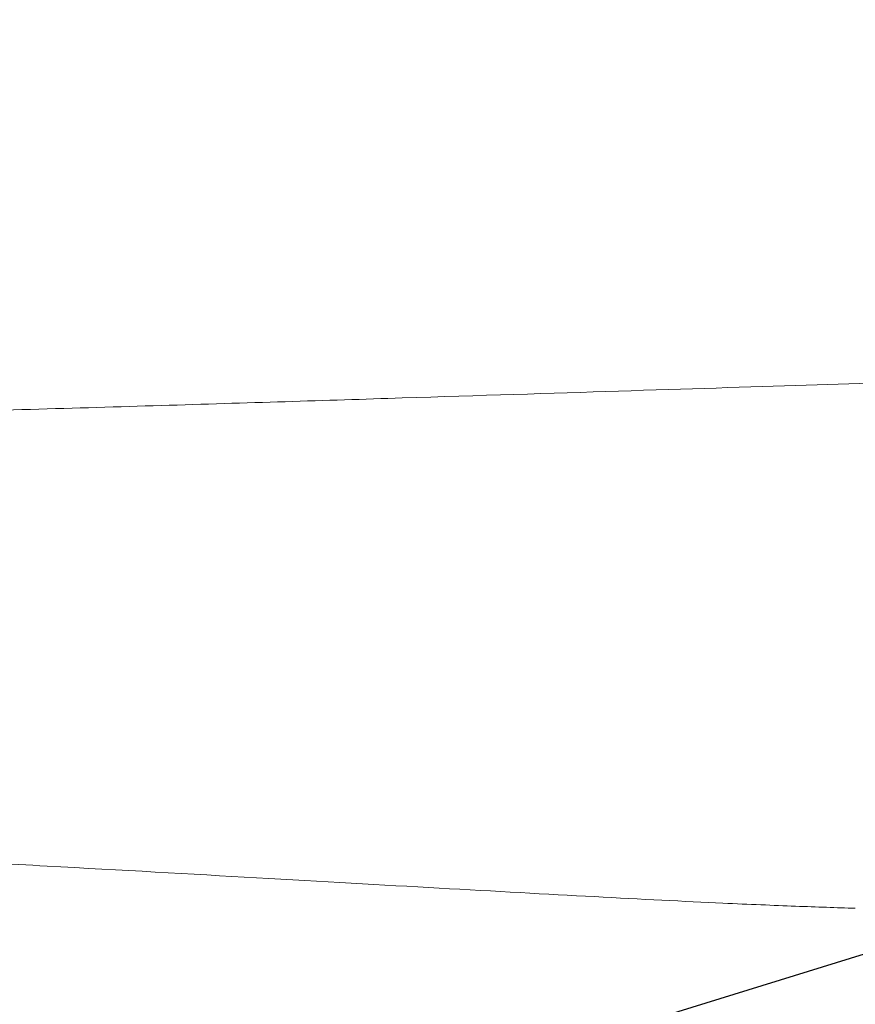
# Model space of a CAD drawing. Units: millimetres. Extents: x 75 to 4186, y 25 to 2945.
# Drawn here: x 2913 to 2940, y 2298 to 2330 of the extents above; entities that cross this region are included whole.
import ezdxf

# ---------------------------------------------------------------- set-up
doc = ezdxf.new("R2010")
doc.units = ezdxf.units.MM
doc.header["$LTSCALE"] = 5
doc.layers.get('0').update_dxf_attribs({"color": 1})
doc.layers.add('Article number', color=7, linetype='Continuous')
doc.layers.add('DIMENSION', color=3, linetype='Continuous')
doc.styles.add('SLDTEXTSTYLE1', font='TXT', dxfattribs={"width": 0.605})
doc.dimstyles.new('SLDDIMSTYLE2', dxfattribs={"dimtxt": 17.5, "dimasz": 17.5, "dimexe": 0, "dimexo": 0.0625, "dimgap": 4.375, "dimtad": 1, "dimdec": 0, "dimrnd": 1e-09, "dimzin": 12, "dimdsep": 46, "dimtxsty": 'SLDTEXTSTYLE1', "dimsah": 1, "dimcen": 0.09, "dimadec": 0, "dimazin": 3, "dimtfac": 1, "dimtdec": 0, "dimtofl": 0, "dimtmove": 0, "dimatfit": 3, "dimfxl": 0, "dimfrac": 2, "dimtolj": 1, "dimtzin": 12, "dimarcsym": 0})

# ---------------------------------------------------------------- blocks, each defined once
blk = doc.blocks.new('_D_11')
at = {"layer": 'DIMENSION'}
for p, q in [((2964.644366448802, 2487.390126773922), (3019.194743994853, 2487.390126773922)), ((3014.194743994854, 1165.890126773924), (3014.194743994853, 2487.390126773922)), ((2599.638332639288, 1165.890126773923), (3019.194743994854, 1165.890126773924))]:
    blk.add_line(p, q, dxfattribs=at)
for points in [[(3014.194743994853, 2487.390126773922), (3011.502436302545, 2469.890126773922), (3016.887051687161, 2469.890126773922)], [(3014.194743994854, 1165.890126773924), (3016.887051687162, 1183.390126773924), (3011.502436302547, 1183.390126773924)]]:
    blk.add_solid(points, dxfattribs=at)
at = {"layer": 'DIMENSION', "insert": (2991.636057384691, 1799.904016325086), "char_height": 17.5, "attachment_point": 1, "rotation": 90.00000000000007, "style": 'SLDTEXTSTYLE1'}
blk.add_mtext('1322', dxfattribs=at)
blk = doc.blocks.new('1037740-M_001_Sideview')
at = {"linetype": 'Continuous', "lineweight": 0}
h = blk.add_hatch(dxfattribs=at)
h.set_pattern_fill('ANSI37', scale=5, style=0)
h.set_pattern_definition([(45, (0, 0), (-11.22532015133644, 11.22532015133644), []), (135, (0, 0), (-11.22532015133644, -11.22532015133644), [])])
edge = h.paths.add_edge_path(flags=0)
edge.add_spline(control_points=[(2643.78557363836, 1205.124781344733), (2641.263189300914, 1197.828465384825), (2638.740804964128, 1190.53214942469), (2636.218420628034, 1183.235833464314)], knot_values=[0.4797025955980154, 0.4797025955980154, 0.4797025955980154, 0.4797025955980154, 0.5028626440434173, 0.5028626440434173, 0.5028626440434173, 0.5028626440434173], weights=[1, 1, 1, 1], degree=3, periodic=0)
edge.add_spline(control_points=[(2636.218420602404, 1183.235833396368), (2635.821739775631, 1182.088383894932), (2635.280829913782, 1180.98143684059), (2634.619335094673, 1179.963389375603), (2633.70465598061, 1178.555688625048), (2632.534378650401, 1177.286461884546), (2631.205355877256, 1176.26081196704), (2629.876420626124, 1175.235229593106), (2628.352114242152, 1174.424915583597), (2626.758631764678, 1173.896993523619), (2625.165145707424, 1173.369070277657), (2623.458535842079, 1173.108983735714), (2621.780131179205, 1173.138284860784)], knot_values=[0, 0, 0, 0, 0.003642247153897882, 0.003642247153897882, 0.003642247153897882, 0.008713258754072736, 0.008713258754072736, 0.008713258754072736, 0.01378394106257282, 0.01378394106257282, 0.01378394106257282, 0.01885464394533528, 0.01885464394533528, 0.01885464394533528, 0.01885464394533528], weights=[1, 1, 1, 1, 1, 1, 1, 1, 1, 1, 1, 1, 1], degree=3, periodic=0)
edge.add_line((2621.780131179205, 1173.138284860784), (2603.27110306639, 1173.461410345784))
edge.add_spline(control_points=[(2603.271103066109, 1173.461410329744), (2603.103021970598, 1173.46434465949), (2602.932116965563, 1173.438291744331), (2602.772540655317, 1173.385421467541), (2602.709287660717, 1173.364464701921), (2602.647295722748, 1173.339234343748), (2602.587385350993, 1173.310064587023), (2602.436239328777, 1173.236473110807), (2602.29571184564, 1173.135776552843), (2602.177441478808, 1173.016307118539), (2602.117868940767, 1172.956130612703), (2602.063209892622, 1172.890665915059), (2602.01463267779, 1172.821309204191)], knot_values=[0, 0, 0, 0, 0.0005043201211869133, 0.0005043201211869133, 0.0005043201211869133, 0.0007018233735766549, 0.0007018233735766549, 0.0007018233735766549, 0.001206150361347345, 0.001206150361347345, 0.001206150361347345, 0.001457474025563101, 0.001457474025563101, 0.001457474025563101, 0.001457474025563101], weights=[1, 1, 1, 1, 1, 1, 1, 1, 1, 1, 1, 1, 1], degree=3, periodic=0)
edge.add_line((2602.014631890159, 1172.821310030777), (2600.409628613745, 1170.52976211968))
edge.add_spline(control_points=[(2600.409628613745, 1170.52976211968), (2600.334831046913, 1170.42297057003), (2600.245244873501, 1170.325202070437), (2600.145383129375, 1170.241376399306), (2600.016729603614, 1170.133382409868), (2599.867650940691, 1170.046117852374), (2599.710499905008, 1169.986805261558), (2599.553349638062, 1169.927492960883), (2599.38379202126, 1169.894495546512), (2599.215867846112, 1169.890542470068), (2599.204096321621, 1169.890265358473), (2599.192320720629, 1169.890126773923), (2599.180545934869, 1169.890126773923)], knot_values=[0, 0, 0, 0, 0.0003911419176278618, 0.0003911419176278618, 0.0003911419176278618, 0.0008979526559828636, 0.0008979526559828636, 0.0008979526559828636, 0.001404758964043549, 0.001404758964043549, 0.001404758964043549, 0.001440083321322506, 0.001440083321322506, 0.001440083321322506, 0.001440083321322506], weights=[1, 1, 1, 1, 1, 1, 1, 1, 1, 1, 1, 1, 1], degree=3, periodic=0)
edge.add_line((2599.18054593486, 1169.890126773925), (2594.144366448801, 1169.890126773922))
edge.add_line((2594.144366448801, 1169.890126773922), (2594.144366448801, 1165.890126773923))
edge.add_line((2594.144366448801, 1165.890126773923), (2599.638332639288, 1165.890126773922))
edge.add_spline(control_points=[(2599.638334649993, 1165.890126773922), (2602.043780553739, 1165.890126773922), (2604.172140507656, 1166.658066400106), (2606.023414511741, 1168.193945652471)], knot_values=[0, 0, 0, 0, 1, 1, 1, 1], weights=[1, 1, 1, 1], degree=3, periodic=0)
edge.add_spline(control_points=[(2606.023414511741, 1168.193945652471), (2606.277270784087, 1168.404532986913), (2606.542790536255, 1168.603619641593), (2606.818708798018, 1168.789652446643)], knot_values=[0, 0, 0, 0, 1.000000000059946, 1.000000000059946, 1.000000000059946, 1.000000000059946], weights=[1, 1, 1, 1], degree=3, periodic=0)
edge.add_spline(control_points=[(2606.818708798028, 1168.789652446651), (2608.562288681813, 1169.965209940236), (2610.485526229889, 1170.534609820494), (2612.588486501098, 1170.497896920953)], knot_values=[0, 0, 0, 0, 1, 1, 1, 1], weights=[1, 1, 1, 1], degree=3, periodic=0)
edge.add_line((2612.588486496725, 1170.49789695312), (2621.73126444118, 1170.338284860779))
edge.add_spline(control_points=[(2621.73126444118, 1170.338284860781), (2623.170438903034, 1170.313160150491), (2624.623178791081, 1170.46502688368), (2626.02604273285, 1170.787249079691), (2627.967835380389, 1171.23325718672), (2629.859391596626, 1172.020736765479), (2631.54404179314, 1173.084426397352), (2633.228870612157, 1174.148228811632), (2634.753233792375, 1175.517645887088), (2635.990903592713, 1177.079214710852), (2637.228568191944, 1178.640776972377), (2638.21368562433, 1180.437558857555), (2638.864720406004, 1182.320759343392)], knot_values=[0, 0, 0, 0, 0.004318181265817213, 0.004318181265817213, 0.004318181265817213, 0.0103365518564223, 0.0103365518564223, 0.0103365518564223, 0.01635556318681346, 0.01635556318681346, 0.01635556318681346, 0.02237453134968577, 0.02237453134968577, 0.02237453134968577, 0.02237453134968577], weights=[1, 1, 1, 1, 1, 1, 1, 1, 1, 1, 1, 1, 1], degree=3, periodic=0)
edge.add_line((2638.864720406004, 1182.320759343392), (2712.27662582698, 1394.673985079486))
edge.add_spline(control_points=[(2712.27662582698, 1394.673985079486), (2713.375922095152, 1397.853838636581), (2714.891284456565, 1400.917819622217), (2716.751229073678, 1403.721482753027), (2716.785486779553, 1403.773122498653), (2716.819864520286, 1403.824682813982), (2716.854361739388, 1403.876162864626)], knot_values=[0, 0, 0, 0, 0.01009352705292261, 0.01009352705292261, 0.01009352705292261, 0.01027943639550924, 0.01027943639550924, 0.01027943639550924, 0.01027943639550924], weights=[1, 1, 1, 1, 1, 1, 1], degree=3, periodic=0)
edge.add_spline(control_points=[(2716.854363331365, 1403.876165240323), (2731.929821821401, 1426.373203171552), (2753.120229428354, 1459.994450332612), (2772.904825569123, 1494.447632041028), (2779.057947037674, 1505.494859742156)], knot_values=[0, 0, 0, 0, 0.6816912796022669, 1, 1, 1, 1], weights=[1, 1, 1, 1, 1], degree=3, periodic=0)
edge.add_spline(control_points=[(2779.057947037674, 1505.494859742156), (2782.283139909146, 1511.285325640356), (2787.277622283455, 1519.168862644677), (2790.520057954174, 1525.211776924268)], knot_values=[0, 0, 0, 0, 1, 1, 1, 1], weights=[1, 1, 1, 1], degree=3, periodic=0)
edge.add_spline(control_points=[(2790.520057954174, 1525.211776924268), (2818.001041412615, 1576.432046322455), (2842.404391334414, 1629.303639537858), (2866.379700549378, 1690.705516293551), (2869.154454754529, 1697.984685394524), (2871.870337220346, 1705.28575132531)], knot_values=[0, 0, 0, 0, 0.8818227561219001, 0.8818227561219001, 1, 1, 1, 1], weights=[1, 1, 1, 1, 1, 1], degree=3, periodic=0)
edge.add_spline(control_points=[(2871.870337222585, 1705.285751330583), (2873.825745239739, 1710.542102841077), (2878.487482058621, 1725.229474546961), (2878.581797812732, 1725.494859742156)], knot_values=[0, 0, 0, 0, 1, 1, 1, 1], weights=[1, 1, 1, 1], degree=3, periodic=0)
edge.add_spline(control_points=[(2878.581797812732, 1725.494859742157), (2886.71669805014, 1748.384801170574), (2906.46711154602, 1808.720049862774), (2931.949602206859, 1908.232054501586), (2950.129419651224, 2014.368249078519), (2956.885042388442, 2082.485886387704), (2958.890138192194, 2111.664528778541)], knot_values=[0, 0, 0, 0, 0.184193153124406, 0.481215055616213, 0.778236958108021, 1.000000000000012, 1.000000000000012, 1.000000000000012, 1.000000000000012], weights=[1, 1, 1, 1, 1, 1, 1], degree=3, periodic=0)
edge.add_arc((2959.039785280075, 2111.654245340952), 0.15, 90.00000000017292, 176.0689327618244, ccw=False)
edge.add_line((2959.039785280075, 2111.804245340953), (2959.058228869842, 2111.804245340952))
edge.add_arc((2959.058228869841, 2111.954245340953), 0.15, 270.0000000003482, 356.033371046499)
edge.add_arc((2069.044772503148, 2173.669160695934), 892.3005945136509, 356.033371046525, 356.2071844815376)
edge.add_spline(control_points=[(2959.391024129384, 2114.644562564933), (2959.398183709133, 2114.714084764974), (2959.324771470348, 2114.799515077093), (2959.253414606084, 2114.803957840709)], knot_values=[0, 0, 0, 0, 1, 1, 1, 1], weights=[1, 1, 1, 1], degree=3, periodic=0)
edge.add_arc((2959.262735736279, 2114.953667949026), 0.15, 176.1995755527116, 266.43729512639163, ccw=False)
edge.add_spline(control_points=[(2959.113065589684, 2114.963610142843), (2959.260295860994, 2117.180019991154), (2959.402433550602, 2119.396768098594), (2959.539476617351, 2121.61383109399)], knot_values=[1.268785173786024e-05, 1.268785173786024e-05, 1.268785173786024e-05, 1.268785173786024e-05, 1, 1, 1, 1], weights=[1, 1, 1, 1], degree=3, periodic=0)
edge.add_arc((2959.689190873441, 2121.604576823439), 0.15, 90.00000000017292, 176.4628827256948, ccw=False)
edge.add_line((2959.68919087344, 2121.754576823439), (2959.707696058711, 2121.75457682344))
edge.add_arc((2959.707696058711, 2121.90457682344), 0.15, 270.0000000000008, 356.4748612650051)
edge.add_spline(control_points=[(2959.857412246272, 2121.895353853094), (2960.458906496978, 2131.659391106451), (2960.96020646858, 2141.429499920377), (2961.366120851799, 2151.203703798596)], knot_values=[0, 0, 0, 0, 0.9938589867175361, 0.9938589867175361, 0.9938589867175361, 0.9938589867175361], weights=[1, 1, 1, 1], degree=3, periodic=0)
edge.add_arc((2961.216249862314, 2151.209923648119), 0.15, 357.6219213005417, 447.7763452398916)
edge.add_arc((2961.227889968798, 2151.509697742933), 0.15, 177.6464299864843, 267.7763452395369, ccw=False)
edge.add_spline(control_points=[(2961.078016503363, 2151.515857642145), (2961.171068484221, 2153.779859430836), (2961.258796753364, 2156.04381756781), (2961.341201310794, 2158.307732053067)], knot_values=[0, 0, 0, 0, 1, 1, 1, 1], weights=[1, 1, 1, 1], degree=3, periodic=0)
edge.add_spline(control_points=[(2961.34120126012, 2158.307730660948), (2961.342282611971, 2158.337438768169), (2961.343297901215, 2158.367149353572), (2961.344247112848, 2158.396861976375), (2961.376395611974, 2159.403187851778), (2961.332411888826, 2160.414791113303), (2961.213037081208, 2161.414528553239), (2960.947060462107, 2163.642023529535), (2960.293001504332, 2165.854352915932), (2959.304766190908, 2167.868271582769)], knot_values=[-8.918334266334602e-05, -8.918334266334602e-05, -8.918334266334602e-05, -8.918334266334602e-05, 0, 0, 0, 0.003020517777058352, 0.003020517777058352, 0.003020517777058352, 0.00982793766005255, 0.00982793766005255, 0.00982793766005255, 0.00982793766005255], weights=[1, 1, 1, 1, 1, 1, 1, 1, 1, 1], degree=3, periodic=0)
edge.add_line((2959.304766190908, 2167.868271582769), (2943.471396839017, 2200.134997597894))
edge.add_spline(control_points=[(2943.471396839017, 2200.134997597894), (2943.458485501911, 2200.161309532368), (2943.446718096461, 2200.188214138557), (2943.436162070129, 2200.215556245821), (2943.395726872607, 2200.320291064878), (2943.372824076858, 2200.433453658661), (2943.369340278527, 2200.545668856698), (2943.369145235154, 2200.55195131874), (2943.36900923295, 2200.558235891464), (2943.368932307853, 2200.564520909662)], knot_values=[0, 0, 0, 0, 8.792715561417656e-05, 8.792715561417656e-05, 8.792715561417656e-05, 0.0004292576259150151, 0.0004292576259150151, 0.0004292576259150151, 0.000448114092736907, 0.000448114092736907, 0.000448114092736907, 0.000448114092736907], weights=[1, 1, 1, 1, 1, 1, 1, 1, 1, 1], degree=3, periodic=0)
edge.add_line((2943.368932307853, 2200.564520909662), (2942.187786499394, 2297.067783396915))
edge.add_spline(control_points=[(2942.187786499394, 2297.067783396915), (2942.187586703728, 2297.084107320198), (2942.187786795681, 2297.100441030041), (2942.188386415612, 2297.116755160284), (2942.19249759685, 2297.22860992498), (2942.215977108666, 2297.341297449709), (2942.256880885223, 2297.445486082773), (2942.29778468737, 2297.54967478102), (2942.357241029354, 2297.64823827066), (2942.430326611412, 2297.733013877811), (2942.503410911871, 2297.817787998371), (2942.59213986481, 2297.891112960544), (2942.689165681516, 2297.946915804406), (2942.752936903057, 2297.983592800688), (2942.821189601629, 2298.013367931977), (2942.891452954084, 2298.035163162073)], knot_values=[-4.897543779225888e-05, -4.897543779225888e-05, -4.897543779225888e-05, -4.897543779225888e-05, 0, 0, 0, 0.0003357908750512841, 0.0003357908750512841, 0.0003357908750512841, 0.0006715821229398703, 0.0006715821229398703, 0.0006715821229398703, 0.001007367534473567, 0.001007367534473567, 0.001007367534473567, 0.001226270131511106, 0.001226270131511106, 0.001226270131511106, 0.001226270131511106], weights=[1, 1, 1, 1, 1, 1, 1, 1, 1, 1, 1, 1, 1, 1, 1, 1], degree=3, periodic=0)
edge.add_line((2942.891452954084, 2298.035163162073), (2944.222010333347, 2298.447893315457))
edge.add_spline(control_points=[(2944.222010333347, 2298.447893315457), (2945.333671757973, 2298.792723382502), (2946.419212394821, 2299.236644482984), (2947.453956394014, 2299.769564509136), (2949.443985910861, 2300.79448138035), (2951.284503233758, 2302.177115838898), (2952.823103145361, 2303.802964043017), (2953.495530169633, 2304.513521909015), (2954.117344539819, 2305.275586971824), (2954.678545383884, 2306.076901015456), (2955.962733485155, 2307.910536818207), (2956.948041819595, 2309.991183364501), (2957.552883235002, 2312.14653164234), (2958.11459583631, 2314.148190683919), (2958.363288484417, 2316.263450984795), (2958.281152277199, 2318.340808346605)], knot_values=[0.003235146219953165, 0.003235146219953165, 0.003235146219953165, 0.003235146219953165, 0.006715364473460536, 0.006715364473460536, 0.006715364473460536, 0.0134307202940813, 0.0134307202940813, 0.0134307202940813, 0.01633175157820617, 0.01633175157820617, 0.01633175157820617, 0.02304757450908288, 0.02304757450908288, 0.02304757450908288, 0.02928405753747184, 0.02928405753747184, 0.02928405753747184, 0.02928405753747184], weights=[1, 1, 1, 1, 1, 1, 1, 1, 1, 1, 1, 1, 1, 1, 1, 1], degree=3, periodic=0)
edge.add_arc((2944.375535255917, 2316.717905003886), 14, 6.656788253000521, 45.00000000000131)
edge.add_line((2954.275030192529, 2326.617399940498), (2914.131655999169, 2366.760774133859))
edge.add_arc((2914.838762780355, 2367.467880915045), 1, 157.8277167195026, 225.0000000000368, ccw=False)
edge.add_line((2913.912709524155, 2367.845273769616), (2920.904182146076, 2385.001072849427))
edge.add_arc((2919.978128889876, 2385.378465703997), 1, 337.8277167195043, 358.7075691331722)
edge.add_arc((2944.771819713788, 2384.819095229075), 23.8, 136.947864306005, 178.7075691330027, ccw=False)
edge.add_arc((2926.649645736396, 2401.749151647561), 1, 316.9478643060036, 337.8277167195043)
edge.add_line((2927.575698992596, 2401.37175879299), (2953.818790133654, 2465.767519628493))
edge.add_arc((2954.744843389854, 2465.390126773922), 1, 89.9999999999992, 157.8277167195223, ccw=False)
edge.add_line((2954.744843389854, 2466.390126773923), (2959.644366448801, 2466.390126773923))
edge.add_arc((2959.644366448802, 2470.390126773922), 4, 269.9999999999943, 360.0000000000073)
edge.add_line((2963.644366448801, 2470.390126773923), (2963.644366448802, 2480.390126773923))
edge.add_arc((2964.644366448801, 2480.390126773923), 1, 144.9031987724064, 180, ccw=False)
edge.add_arc((2960.144366448802, 2483.552404434091), 4.5, 324.9031987724139, 360.0000000000008)
edge.add_line((2964.644366448802, 2483.552404434091), (2964.644366448801, 2487.390126773922))
edge.add_line((2964.644366448801, 2487.390126773922), (2960.144366448802, 2487.390126773922))
edge.add_arc((2960.144366448802, 2486.890126773922), 0.5, 90, 180)
edge.add_line((2959.644366448802, 2486.890126773922), (2959.644366448801, 2469.890126773922))
edge.add_arc((2959.144366448802, 2469.890126773922), 0.5, 269.9999999999479, 360, ccw=False)
edge.add_line((2959.144366448801, 2469.390126773922), (2936.258580011174, 2469.390126773922))
edge.add_arc((2936.258580011174, 2465.590126773923), 3.8, 90, 135.0000000000049)
edge.add_line((2933.571574242665, 2468.277132542431), (2923.255291985536, 2457.960850285302))
edge.add_spline(control_points=[(2923.255291985536, 2457.960850285302), (2923.255138870095, 2457.960697169861), (2923.254985425644, 2457.960544382724), (2923.254831654304, 2457.960391926003), (2923.24280871096, 2457.948471768952), (2923.228562826187, 2457.938461540436), (2923.213271712762, 2457.931193586046), (2923.203808373192, 2457.926695606176), (2923.193821152892, 2457.92316833378), (2923.183631454765, 2457.920727704603), (2923.167325091671, 2457.916822016226), (2923.150124947835, 2457.915659162958), (2923.133442472476, 2457.917346437363), (2923.116805627876, 2457.91902909665), (2923.100228836165, 2457.923593344458), (2923.085079900935, 2457.93067329516), (2923.069931088708, 2457.937753188377), (2923.055794380748, 2457.94754411598), (2923.043842690181, 2457.959238922196), (2923.04345620326, 2457.959617102138), (2923.043071764791, 2457.959997386931), (2923.0426894088, 2457.960379742922)], knot_values=[0.0008963299048794227, 0.0008963299048794227, 0.0008963299048794227, 0.0008963299048794227, 0.0008969762444868643, 0.0008969762444868643, 0.0008969762444868643, 0.0009482205063481313, 0.0009482205063481313, 0.0009482205063481313, 0.000979654239319709, 0.000979654239319709, 0.000979654239319709, 0.001030396292096884, 0.001030396292096884, 0.001030396292096884, 0.001080999754238801, 0.001080999754238801, 0.001080999754238801, 0.00113160557015484, 0.00113160557015484, 0.00113160557015484, 0.001133220269460987, 0.001133220269460987, 0.001133220269460987, 0.001133220269460987], weights=[1, 1, 1, 1, 1, 1, 1, 1, 1, 1, 1, 1, 1, 1, 1, 1, 1, 1, 1, 1, 1, 1], degree=3, periodic=0)
edge.add_spline(control_points=[(2923.0426894088, 2457.960379742922), (2923.039554759715, 2457.963514392006), (2923.036277145981, 2457.966512281585), (2923.032876048072, 2457.969355621659), (2923.020050485598, 2457.980077875692), (2923.005197057819, 2457.988732563486), (2922.989546899333, 2457.994609154648), (2922.97388607009, 2458.000489752649), (2922.956997841937, 2458.003750851837), (2922.940273746577, 2458.00413509117), (2922.923495952949, 2458.00452056423), (2922.906423442112, 2458.002022225912), (2922.890455960494, 2457.99685671729), (2922.874418662868, 2457.991668623066), (2922.859055770538, 2457.98364811726), (2922.845626955307, 2457.973460960722), (2922.840148167732, 2457.969304729088), (2922.834941323857, 2457.964763692335), (2922.830078640714, 2457.959901009192)], knot_values=[0.0002397657124915146, 0.0002397657124915146, 0.0002397657124915146, 0.0002397657124915146, 0.0002529613683316386, 0.0002529613683316386, 0.0002529613683316386, 0.0003031067232599317, 0.0003031067232599317, 0.0003031067232599317, 0.0003532840599675002, 0.0003532840599675002, 0.0003532840599675002, 0.0004036228722016844, 0.0004036228722016844, 0.0004036228722016844, 0.0004541845802882132, 0.0004541845802882132, 0.0004541845802882132, 0.0004747112139563385, 0.0004747112139563385, 0.0004747112139563385, 0.0004747112139563385], weights=[1, 1, 1, 1, 1, 1, 1, 1, 1, 1, 1, 1, 1, 1, 1, 1, 1, 1, 1], degree=3, periodic=0)
edge.add_line((2922.830078640714, 2457.959901009192), (2918.593517654435, 2453.723340022913))
edge.add_spline(control_points=[(2918.593517654435, 2453.723340022913), (2918.589509906652, 2453.71933227513), (2918.585719063918, 2453.715095304265), (2918.582180140379, 2453.710668103708), (2918.571477724857, 2453.697279360088), (2918.562936802973, 2453.681857235208), (2918.55728092836, 2453.665676653139), (2918.551635572764, 2453.649526164348), (2918.548709429751, 2453.632168476483), (2918.548776922303, 2453.615059888793), (2918.548843876819, 2453.598087687272), (2918.551861322528, 2453.580885481047), (2918.557602166808, 2453.564913542708), (2918.563282218528, 2453.549110738905), (2918.57178790014, 2453.534071888085), (2918.582416497345, 2453.521070945157), (2918.585547921875, 2453.517240574054), (2918.588875262012, 2453.513562390025), (2918.592373658957, 2453.510063993079)], knot_values=[0.0005918112267486854, 0.0005918112267486854, 0.0005918112267486854, 0.0005918112267486854, 0.0006087055210579226, 0.0006087055210579226, 0.0006087055210579226, 0.0006601303899213557, 0.0006601303899213557, 0.0006601303899213557, 0.0007114650937678622, 0.0007114650937678622, 0.0007114650937678622, 0.0007623893663986391, 0.0007623893663986391, 0.0007623893663986391, 0.0008127668583797186, 0.0008127668583797186, 0.0008127668583797186, 0.0008275010822609716, 0.0008275010822609716, 0.0008275010822609716, 0.0008275010822609716], weights=[1, 1, 1, 1, 1, 1, 1, 1, 1, 1, 1, 1, 1, 1, 1, 1, 1, 1, 1], degree=3, periodic=0)
edge.add_spline(control_points=[(2918.592373658957, 2453.510063993079), (2918.59347371783, 2453.508963934206), (2918.594556607447, 2453.507846434045), (2918.59562152498, 2453.506712322191), (2918.607091325028, 2453.494497257834), (2918.616591155042, 2453.48011222605), (2918.623332478233, 2453.464772125919), (2918.630146346462, 2453.449266947193), (2918.634334553617, 2453.432349851364), (2918.635568692159, 2453.415458543847), (2918.636814499584, 2453.398407527615), (2918.635087604916, 2453.380901089613), (2918.630564217868, 2453.364413877589), (2918.626026490562, 2453.34787439702), (2918.618550076474, 2453.331896138294), (2918.608776971502, 2453.317802458654), (2918.603568349331, 2453.31029116593), (2918.597661558545, 2453.303219858311), (2918.59119822878, 2453.296756528546)], knot_values=[0.0006891959615712139, 0.0006891959615712139, 0.0006891959615712139, 0.0006891959615712139, 0.0006938485197347964, 0.0006938485197347964, 0.0006938485197347964, 0.0007445631200090818, 0.0007445631200090818, 0.0007445631200090818, 0.0007958323603439065, 0.0007958323603439065, 0.0007958323603439065, 0.0008475897239713299, 0.0008475897239713299, 0.0008475897239713299, 0.0008995061836224097, 0.0008995061836224097, 0.0008995061836224097, 0.0009270866847576303, 0.0009270866847576303, 0.0009270866847576303, 0.0009270866847576303], weights=[1, 1, 1, 1, 1, 1, 1, 1, 1, 1, 1, 1, 1, 1, 1, 1, 1, 1, 1], degree=3, periodic=0)
edge.add_line((2918.59119822878, 2453.296756528546), (2903.06782258409, 2437.773380883856))
edge.add_spline(control_points=[(2903.06782258409, 2437.773380883856), (2903.06233806429, 2437.767896364056), (2903.056419470126, 2437.762814452916), (2903.050168232468, 2437.758222945253), (2903.036511420306, 2437.748192074388), (2903.020959006033, 2437.740351648367), (2903.004767378884, 2437.735355840227), (2902.988745886975, 2437.730412526072), (2902.971666288858, 2437.728122427495), (2902.954909450225, 2437.72869941698), (2902.938279354083, 2437.729272042332), (2902.921518721819, 2437.732686328587), (2902.905999481456, 2437.738689758944), (2902.8905025543, 2437.744684557706), (2902.875822182652, 2437.753426593259), (2902.863177116183, 2437.76420595583), (2902.860186128207, 2437.766755641426), (2902.857294229641, 2437.769426343596), (2902.854515119557, 2437.772205453679)], knot_values=[9.009266674624457e-06, 9.009266674624457e-06, 9.009266674624457e-06, 9.009266674624457e-06, 3.226801669094249e-05, 3.226801669094249e-05, 3.226801669094249e-05, 8.353282593460264e-05, 8.353282593460264e-05, 8.353282593460264e-05, 0.0001342525367565544, 0.0001342525367565544, 0.0001342525367565544, 0.0001845879964502219, 0.0001845879964502219, 0.0001845879964502219, 0.0002348565567009291, 0.0002348565567009291, 0.0002348565567009291, 0.0002466488108849865, 0.0002466488108849865, 0.0002466488108849865, 0.0002466488108849865], weights=[1, 1, 1, 1, 1, 1, 1, 1, 1, 1, 1, 1, 1, 1, 1, 1, 1, 1, 1], degree=3, periodic=0)
edge.add_spline(control_points=[(2902.854515119557, 2437.772205453679), (2902.84655403593, 2437.780166537307), (2902.837623918366, 2437.787260423224), (2902.828069416815, 2437.793216026063), (2902.81397170714, 2437.802003544627), (2902.798167717173, 2437.808479366846), (2902.781961878831, 2437.812131312116), (2902.76568306509, 2437.815799702211), (2902.748556308859, 2437.816721066191), (2902.731974622442, 2437.814849024979), (2902.715235733705, 2437.812959235921), (2902.698596835556, 2437.808173379439), (2902.683401352023, 2437.80090296136), (2902.668050265711, 2437.793558093709), (2902.653752295752, 2437.783477157155), (2902.641671147597, 2437.771491799797), (2902.641526843115, 2437.771348639497), (2902.641382823253, 2437.771205191731), (2902.641239089724, 2437.771061458201)], knot_values=[0.0002717299842505781, 0.0002717299842505781, 0.0002717299842505781, 0.0002717299842505781, 0.0003054473993824979, 0.0003054473993824979, 0.0003054473993824979, 0.000355264943318406, 0.000355264943318406, 0.000355264943318406, 0.0004053040305444745, 0.0004053040305444745, 0.0004053040305444745, 0.0004558212102393669, 0.0004558212102393669, 0.0004558212102393669, 0.0005068642587863981, 0.0005068642587863981, 0.0005068642587863981, 0.0005074656190286629, 0.0005074656190286629, 0.0005074656190286629, 0.0005074656190286629], weights=[1, 1, 1, 1, 1, 1, 1, 1, 1, 1, 1, 1, 1, 1, 1, 1, 1, 1, 1], degree=3, periodic=0)
edge.add_line((2902.641239089724, 2437.771061458201), (2898.404678103443, 2433.534500471921))
edge.add_spline(control_points=[(2898.404678103443, 2433.534500471921), (2898.392873368749, 2433.522695737227), (2898.382916400137, 2433.508726054414), (2898.375612485449, 2433.493714180694), (2898.368203676834, 2433.478486716506), (2898.363323794545, 2433.461766624047), (2898.361389397503, 2433.444943300393), (2898.359460275796, 2433.428165855966), (2898.360408128004, 2433.41082005386), (2898.364166046984, 2433.39435547986), (2898.367907846028, 2433.377961532156), (2898.37454008642, 2433.361986781109), (2898.38351710447, 2433.347767929949), (2898.389412188593, 2433.338430606212), (2898.396391116664, 2433.329697956885), (2898.404199369713, 2433.321889703835)], knot_values=[0.0005564106842422662, 0.0005564106842422662, 0.0005564106842422662, 0.0005564106842422662, 0.0006064935789818288, 0.0006064935789818288, 0.0006064935789818288, 0.0006572987494612703, 0.0006572987494612703, 0.0006572987494612703, 0.0007079656477067899, 0.0007079656477067899, 0.0007079656477067899, 0.0007584127953765029, 0.0007584127953765029, 0.0007584127953765029, 0.0007914826281009642, 0.0007914826281009642, 0.0007914826281009642, 0.0007914826281009642], weights=[1, 1, 1, 1, 1, 1, 1, 1, 1, 1, 1, 1, 1, 1, 1, 1], degree=3, periodic=0)
edge.add_spline(control_points=[(2898.404199369713, 2433.321889703835), (2898.409435489527, 2433.316653584021), (2898.41429438114, 2433.311011401613), (2898.418695869771, 2433.305056504532), (2898.428681758077, 2433.291546316931), (2898.436461201805, 2433.276115848826), (2898.441391770037, 2433.260055567659), (2898.44634375018, 2433.243925541727), (2898.448560477888, 2433.226711341566), (2898.447868567794, 2433.209852483231), (2898.44717454595, 2433.192942170688), (2898.443535829491, 2433.175918638223), (2898.437266487183, 2433.160198088499), (2898.430994510833, 2433.144470933843), (2898.42191680684, 2433.129611579747), (2898.41079042874, 2433.116848947132), (2898.408524110072, 2433.114249341736), (2898.406167489724, 2433.11172578949), (2898.403728827333, 2433.109287127099)], knot_values=[0.0006702461453755945, 0.0006702461453755945, 0.0006702461453755945, 0.0006702461453755945, 0.0006925568879810157, 0.0006925568879810157, 0.0006925568879810157, 0.0007434053588066218, 0.0007434053588066218, 0.0007434053588066218, 0.000794477450097113, 0.000794477450097113, 0.000794477450097113, 0.0008457055811271231, 0.0008457055811271231, 0.0008457055811271231, 0.0008969527281001024, 0.0008969527281001024, 0.0008969527281001024, 0.0009072968720993783, 0.0009072968720993783, 0.0009072968720993783, 0.0009072968720993783], weights=[1, 1, 1, 1, 1, 1, 1, 1, 1, 1, 1, 1, 1, 1, 1, 1, 1, 1, 1], degree=3, periodic=0)
edge.add_line((2898.403728827333, 2433.109287127099), (2887.942678321548, 2422.648236621314))
edge.add_arc((2904.771819713788, 2405.819095229075), 23.8, 135.0000000000016, 224.9999999999993)
edge.add_line((2887.942678321548, 2388.989953836835), (2952.295131205207, 2324.637500953176))
edge.add_arc((2944.375535255919, 2316.717905003889), 11.1999999999983, 7.196291484060794, 44.99999999999591, ccw=False)
edge.add_spline(control_points=[(2955.487310889334, 2318.120918008825), (2955.813786447678, 2308.279066057411), (2947.309539978459, 2302.337349749141), (2943.392476750063, 2301.122302019736)], knot_values=[0, 0, 0, 0, 1, 1, 1, 1], weights=[1, 1, 1, 1], degree=3, periodic=0)
edge.add_spline(control_points=[(2943.392476750063, 2301.122302019736), (2942.568616246369, 2300.866729804671), (2941.744755542888, 2300.611173629638), (2940.920894839408, 2300.355617454608)], knot_values=[0, 0, 0, 0, 1, 1, 1, 1], weights=[1, 1, 1, 1], degree=3, periodic=0)
edge.add_spline(control_points=[(2940.920894839408, 2300.355617454608), (2937.178673037936, 2299.194804849195), (2933.436451236465, 2298.033992243781), (2927.529686225862, 2296.201752562311), (2925.365143016731, 2295.530325486254), (2923.2005998076, 2294.858898410197)], knot_values=[0, 0, 0, 0, 0.633548447374219, 0.633548447374219, 1, 1, 1, 1], weights=[1, 1, 1, 1, 1, 1], degree=3, periodic=0)
edge.add_spline(control_points=[(2923.200599807633, 2294.858898410207), (2922.913661711938, 2294.769892098949), (2922.628426421228, 2294.675198526256), (2922.34522775177, 2294.574928352112), (2919.938576339438, 2293.722822102177), (2917.645820373414, 2292.443511571115), (2915.656886710792, 2290.84282454132), (2913.669296225594, 2289.243218496136), (2911.930333598778, 2287.278577046094), (2910.584022503159, 2285.111389497575), (2909.237907201939, 2282.944517123748), (2908.247235257613, 2280.515421249478), (2907.694117980921, 2278.025155487183), (2907.140967956205, 2275.534742285481), (2907.010179896743, 2272.914473600499), (2907.312600431486, 2270.381357992158), (2907.615019843052, 2267.848251791694), (2908.358980273938, 2265.33243836271), (2909.482798427821, 2263.042216259872)], knot_values=[0, 0, 0, 0, 0.0009012770649717988, 0.0009012770649717988, 0.0009012770649717988, 0.008669170290487608, 0.008669170290487608, 0.008669170290487608, 0.01643171881577507, 0.01643171881577507, 0.01643171881577507, 0.02419315446115786, 0.02419315446115786, 0.02419315446115786, 0.03195508606782913, 0.03195508606782913, 0.03195508606782913, 0.03971697497622025, 0.03971697497622025, 0.03971697497622025, 0.03971697497622025], weights=[1, 1, 1, 1, 1, 1, 1, 1, 1, 1, 1, 1, 1, 1, 1, 1, 1, 1, 1], degree=3, periodic=0)
edge.add_line((2909.482798427821, 2263.042216259872), (2926.561250073291, 2228.23814470614))
edge.add_line((2926.561250073291, 2228.23814470614), (2926.916951800981, 2228.194470025715))
edge.add_spline(control_points=[(2926.916951800981, 2228.194470025715), (2929.080204922736, 2223.785989795494), (2931.243458044492, 2219.377509565274), (2933.406711166248, 2214.969029335053), (2935.62749777801, 2210.443301959448), (2937.848284389772, 2205.917574583844), (2940.069071001534, 2201.391847208239)], knot_values=[0.152981034659676, 0.152981034659676, 0.152981034659676, 0.152981034659676, 0.1677129475728478, 0.1677129475728478, 0.1677129475728478, 0.1828366677857953, 0.1828366677857953, 0.1828366677857953, 0.1828366677857953], weights=[1, 1, 1, 1, 1, 1, 1], degree=3, periodic=0)
edge.add_line((2940.069071001534, 2201.391847208239), (2939.713369274825, 2201.435521888566))
edge.add_line((2939.713369274825, 2201.435521888566), (2956.791820920495, 2166.631450334809))
edge.add_spline(control_points=[(2956.791820920495, 2166.631450334809), (2957.641646696496, 2164.899595613441), (2958.204087571021, 2162.99711712232), (2958.43282213194, 2161.081600187882), (2958.535264232904, 2160.223708059958), (2958.573154890532, 2159.355661372073), (2958.545861770615, 2158.492105715031), (2958.544992232611, 2158.464593489823), (2958.544056823157, 2158.437083267588), (2958.543055558368, 2158.409575521386)], knot_values=[0, 0, 0, 0, 0.005787376057360668, 0.005787376057360668, 0.005787376057360668, 0.00834981169373003, 0.00834981169373003, 0.00834981169373003, 0.008432389582357978, 0.008432389582357978, 0.008432389582357978, 0.008432389582357978], weights=[1, 1, 1, 1, 1, 1, 1, 1, 1, 1], degree=3, periodic=0)
edge.add_spline(control_points=[(2958.543054326824, 2158.40958221805), (2958.33817975011, 2152.781027968678), (2958.100353421088, 2147.152726024678), (2957.829593802829, 2141.524676244686)], knot_values=[0, 0, 0, 0, 0.999999999999529, 0.999999999999529, 0.999999999999529, 0.999999999999529], weights=[1, 1, 1, 1], degree=3, periodic=0)
edge.add_spline(control_points=[(2957.829593802829, 2141.52467624469), (2954.072072178926, 2063.420271737575), (2943.97091673669, 1985.621702374132), (2911.344833348191, 1832.673382209688), (2888.82033740723, 1757.524836310461), (2831.938139255882, 1611.846893675116), (2797.580986398495, 1541.318562918418), (2743.992100953944, 1450.763524057582), (2729.573677494428, 1427.889146511472), (2714.526699695814, 1405.435952715053)], knot_values=[0, 0, 0, 0, 0.298894667458703, 0.298894667458703, 0.597789334917405, 0.597789334917405, 0.896684002376108, 0.896684002376108, 1, 1, 1, 1], weights=[1, 1, 1, 1, 1, 1, 1, 1, 1, 1], degree=3, periodic=0)
edge.add_spline(control_points=[(2714.526699695814, 1405.435952715053), (2712.470707808634, 1402.36429612353), (2710.837853572906, 1399.081908710713), (2709.629982994334, 1395.588032401296)], knot_values=[0, 0, 0, 0, 1, 1, 1, 1], weights=[1, 1, 1, 1], degree=3, periodic=0)
edge.add_spline(control_points=[(2709.629982994334, 1395.588032401296), (2704.483472677739, 1380.701136621719), (2699.336883766733, 1365.813976837823), (2694.190294857744, 1350.926817053231), (2687.101630453564, 1330.421958104798), (2680.012966053207, 1309.917099155043), (2672.924301657201, 1289.412240203784), (2666.929506242643, 1272.07153572828), (2660.934710831198, 1254.7308312517), (2654.93991542323, 1237.390126773919)], knot_values=[0.278178782705357, 0.278178782705357, 0.278178782705357, 0.278178782705357, 0.3254337732846722, 0.3254337732846722, 0.3254337732846722, 0.3905205279416065, 0.3905205279416065, 0.3905205279416065, 0.4455635877577398, 0.4455635877577398, 0.4455635877577398, 0.4455635877577398], weights=[1, 1, 1, 1, 1, 1, 1, 1, 1, 1], degree=3, periodic=0)
edge.add_line((2654.93991542323, 1237.39012677392), (2654.764965216102, 1237.39012677392))
edge.add_spline(control_points=[(2654.764965204733, 1237.390126773923), (2654.742579684038, 1237.390126773923), (2654.719885452907, 1237.386261903149), (2654.698761824239, 1237.378852190016), (2654.677638189426, 1237.371442474727), (2654.657502537102, 1237.360283538559), (2654.640022367192, 1237.346299422989), (2654.622542345508, 1237.332315426), (2654.60723563287, 1237.315120586884), (2654.595369884288, 1237.296138823519), (2654.587406343409, 1237.283399463042), (2654.580846454995, 1237.269671264062), (2654.575937740562, 1237.255472186229)], knot_values=[0, 0, 0, 0, 6.71565620854727e-05, 6.71565620854727e-05, 6.71565620854727e-05, 0.0001343131593657066, 0.0001343131593657066, 0.0001343131593657066, 0.0002014691949208821, 0.0002014691949208821, 0.0002014691949208821, 0.0002461851105229723, 0.0002461851105229723, 0.0002461851105229723, 0.0002461851105229723], weights=[1, 1, 1, 1, 1, 1, 1, 1, 1, 1, 1, 1, 1], degree=3, periodic=0)
edge.add_spline(control_points=[(2654.575937752158, 1237.255472186381), (2654.161089871892, 1236.055472182255), (2653.746241991647, 1234.855472178122), (2653.331394111422, 1233.655472173983)], knot_values=[0.1676309928412124, 0.1676309928412124, 0.1676309928412124, 0.1676309928412124, 0.1714400463933392, 0.1714400463933392, 0.1714400463933392, 0.1714400463933392], weights=[1, 1, 1, 1], degree=3, periodic=0)
edge.add_spline(control_points=[(2653.331394111423, 1233.655472173984), (2653.324080404155, 1233.634316349959), (2653.320318404797, 1233.61160605523), (2653.320419670942, 1233.589221932524), (2653.320520937094, 1233.566837808057), (2653.324488262695, 1233.544162478577), (2653.331993089553, 1233.523073693481), (2653.339497915316, 1233.501984911458), (2653.350747224696, 1233.481901027182), (2653.364809426113, 1233.46448512559), (2653.37887179277, 1233.44706901935), (2653.396134959425, 1233.431840609724), (2653.415169362694, 1233.420060864193), (2653.434204131732, 1233.408280892301), (2653.45553519281, 1233.399624815248), (2653.477396155502, 1233.39480937339), (2653.483328351831, 1233.393502653878), (2653.489326347366, 1233.392465391083), (2653.495352855683, 1233.39170403263), (2653.503659591804, 1233.390654601778), (2653.512048813359, 1233.39012677394), (2653.520421576947, 1233.390126773922)], knot_values=[1.777223989483337e-15, 1.777223989483337e-15, 1.777223989483337e-15, 1.777223989483337e-15, 6.715305530857455e-05, 6.715305530857455e-05, 6.715305530857455e-05, 0.0001343061166449743, 0.0001343061166449743, 0.0001343061166449743, 0.0002014591520312668, 0.0002014591520312668, 0.0002014591520312668, 0.0002686129739485816, 0.0002686129739485816, 0.0002686129739485816, 0.0003357681002565184, 0.0003357681002565184, 0.0003357681002565184, 0.0003537513617226553, 0.0003537513617226553, 0.0003537513617226553, 0.0003788696524856559, 0.0003788696524856559, 0.0003788696524856559, 0.0003788696524856559], weights=[1, 1, 1, 1, 1, 1, 1, 1, 1, 1, 1, 1, 1, 1, 1, 1, 1, 1, 1, 1, 1, 1], degree=3, periodic=0)
edge.add_line((2653.520421577373, 1233.390126773922), (2653.557089156778, 1233.390126773921))
edge.add_spline(control_points=[(2653.557089156778, 1233.390126773921), (2652.924162265428, 1231.559305631057), (2652.291235374116, 1229.728484488178), (2651.658308482844, 1227.897663345287), (2649.54109983351, 1221.773369350884), (2647.423891184619, 1215.649075356328), (2645.306682536189, 1209.524781361612)], knot_values=[0.4497958694689653, 0.4497958694689653, 0.4497958694689653, 0.4497958694689653, 0.4556072825985397, 0.4556072825985397, 0.4556072825985397, 0.4750470856981662, 0.4750470856981662, 0.4750470856981662, 0.4750470856981662], weights=[1, 1, 1, 1, 1, 1, 1], degree=3, periodic=0)
edge.add_spline(control_points=[(2645.306682524658, 1209.524781361443), (2645.30177380701, 1209.510582274341), (2645.295213913614, 1209.49685406654), (2645.287250366238, 1209.484114698555), (2645.275384618346, 1209.46513294059), (2645.260077908635, 1209.447938106096), (2645.242597890553, 1209.43395411252), (2645.22511772528, 1209.41997000119), (2645.204982078756, 1209.408811068028), (2645.183858449886, 1209.401401354731), (2645.16273482714, 1209.393991643581), (2645.140040602314, 1209.390126773925), (2645.117655087863, 1209.390126773925)], knot_values=[0, 0, 0, 0, 4.507090249070526e-05, 4.507090249070526e-05, 4.507090249070526e-05, 0.0001127600105169426, 0.0001127600105169426, 0.0001127600105169426, 0.0001804496809318121, 0.0001804496809318121, 0.0001804496809318121, 0.0002481393160563322, 0.0002481393160563322, 0.0002481393160563322, 0.0002481393160563322], weights=[1, 1, 1, 1, 1, 1, 1, 1, 1, 1, 1, 1, 1], degree=3, periodic=0)
edge.add_line((2645.117655087864, 1209.390126773925), (2645.085181362556, 1209.39012677392))
edge.add_spline(control_points=[(2645.085181362537, 1209.39012677392), (2645.076799880902, 1209.390126773919), (2645.068401889926, 1209.389597841906), (2645.060086642255, 1209.38854622859), (2645.053471625595, 1209.387709640208), (2645.046890292722, 1209.386540390462), (2645.040391923053, 1209.385047233681), (2645.01857540701, 1209.380034364216), (2644.997323490511, 1209.371185811281), (2644.9783960111, 1209.359234252569), (2644.959468790931, 1209.347282857552), (2644.942343929719, 1209.331898914797), (2644.928439553202, 1209.314356286151), (2644.914535169182, 1209.296813648035), (2644.903467784256, 1209.276628473761), (2644.896153954071, 1209.255472294166)], knot_values=[-2.514444490475708e-05, -2.514444490475708e-05, -2.514444490475708e-05, -2.514444490475708e-05, 0, 0, 0, 2.000312300206107e-05, 2.000312300206107e-05, 2.000312300206107e-05, 8.803981471624145e-05, 8.803981471624145e-05, 8.803981471624145e-05, 0.0001560755713482681, 0.0001560755713482681, 0.0001560755713482681, 0.0002241113907816904, 0.0002241113907816904, 0.0002241113907816904, 0.0002241113907816904], weights=[1, 1, 1, 1, 1, 1, 1, 1, 1, 1, 1, 1, 1, 1, 1, 1], degree=3, periodic=0)
edge.add_spline(control_points=[(2644.896153954074, 1209.255472294174), (2644.473627943056, 1208.033262323887), (2644.051101932061, 1206.811052353592), (2643.628575921088, 1205.588842383289)], knot_values=[0.1972569646960102, 0.1972569646960102, 0.1972569646960102, 0.1972569646960102, 0.2011365173729434, 0.2011365173729434, 0.2011365173729434, 0.2011365173729434], weights=[1, 1, 1, 1], degree=3, periodic=0)
edge.add_spline(control_points=[(2643.628575909567, 1205.588842383259), (2643.621262201196, 1205.567686556022), (2643.617500203157, 1205.54497625731), (2643.617601470639, 1205.522592131214), (2643.617702738127, 1205.500208003773), (2643.621670064545, 1205.477532671864), (2643.629174890663, 1205.456443883342), (2643.636679718793, 1205.435355089166), (2643.647929032139, 1205.415271192551), (2643.661991240338, 1205.3978552807), (2643.674758241818, 1205.382043470118), (2643.690137264219, 1205.368042645599), (2643.707074770759, 1205.356811859655)], knot_values=[0, 0, 0, 0, 6.715306549901891e-05, 6.715306549901891e-05, 6.715306549901891e-05, 0.000134306134958253, 0.000134306134958253, 0.000134306134958253, 0.0002014592071736231, 0.0002014592071736231, 0.0002014592071736231, 0.0002622723252958004, 0.0002622723252958004, 0.0002622723252958004, 0.0002622723252958004], weights=[1, 1, 1, 1, 1, 1, 1, 1, 1, 1, 1, 1, 1], degree=3, periodic=0)
edge.add_spline(control_points=[(2643.707074770754, 1205.356811859651), (2643.724012275788, 1205.345581074707), (2643.739391297871, 1205.331580252988), (2643.752158299601, 1205.31576844493), (2643.766220506503, 1205.298352537803), (2643.777469819564, 1205.278268646221), (2643.784974647533, 1205.257179856754), (2643.792479475756, 1205.236091066573), (2643.796446802264, 1205.213415731912), (2643.796548068849, 1205.191031602198), (2643.796649335427, 1205.168647474108), (2643.792887335888, 1205.145937173722), (2643.785573626849, 1205.12478134461)], knot_values=[0.0001172472109878643, 0.0001172472109878643, 0.0001172472109878643, 0.0001172472109878643, 0.0001787222896519133, 0.0001787222896519133, 0.0001787222896519133, 0.0002464422939380002, 0.0002464422939380002, 0.0002464422939380002, 0.0003141623163932356, 0.0003141623163932356, 0.0003141623163932356, 0.0003818823334130645, 0.0003818823334130645, 0.0003818823334130645, 0.0003818823334130645], weights=[1, 1, 1, 1, 1, 1, 1, 1, 1, 1, 1, 1, 1], degree=3, periodic=0)
at = {"color": 7, "linetype": 'Continuous', "lineweight": 30, "flags": 128}
blk.add_lwpolyline([(2923.200588084371, 2294.85889417066), (2933.123967100908, 2297.937060896782), (2940.920885979489, 2300.355617779409)], dxfattribs=at)
at = {"color": 7, "linetype": 'Continuous', "lineweight": 0}
for points, knots in [([(2529.661151471171, 2310.39548823656), (2540.614499107626, 2311.022103225602), (2562.521169443989, 2312.275331777125), (2593.095538615905, 2313.79447468882), (2621.440716222311, 2315.124063701344), (2647.526747869711, 2316.194625096556), (2671.475246321494, 2316.913533268171), (2693.207854688141, 2317.182410217142), (2712.703380693662, 2317.158727471167), (2731.919839712863, 2316.989762209071), (2748.58900825911, 2316.813252485523), (2762.876076933966, 2316.68015528232), (2774.873343831, 2316.557580204128), (2786.654951831817, 2316.440556478226), (2798.11365771039, 2316.33441426629), (2809.13985089401, 2316.246819852909), (2819.897531381906, 2316.185042695987), (2830.229731492927, 2316.15388750534), (2840.054269665384, 2316.156657119754), (2849.024111922788, 2316.19934119818), (2857.163415365418, 2316.299072979545), (2864.494517981554, 2316.429635675849), (2871.24723248685, 2316.554884921979), (2877.35595743078, 2316.681584063874), (2882.948953837076, 2316.806298756687), (2890.347376288573, 2316.980988411389), (2899.1774881631, 2317.20256589487), (2908.879806534609, 2317.467337296642), (2917.530307538721, 2317.720727160027), (2925.314780375144, 2317.966132944856), (2932.265672882296, 2318.187180291874), (2938.300061697873, 2318.377729779513), (2943.425413330805, 2318.550696435235), (2947.182426141289, 2318.69288267992), (2949.931974620672, 2318.825305494264), (2951.166366385918, 2318.894231390072), (2951.783562361996, 2318.928694343195)], [0, 0, 0, 0, 0.04335151185324082, 0.08670292501181423, 0.1213644480604589, 0.1560258809589417, 0.1906761257032027, 0.2173017711028814, 0.2439519662914372, 0.2706028661772203, 0.2972294581752361, 0.3145426638517522, 0.3319115256994589, 0.3492794551191819, 0.3666094463038536, 0.3838906398233097, 0.4011453111666735, 0.4198506585681431, 0.4386148251086969, 0.4573764746832263, 0.4760783573589617, 0.4958168502172786, 0.515580038698912, 0.5353733493922187, 0.555176295812531, 0.5749481498175211, 0.6199875454975805, 0.6650513879495668, 0.7101256325986527, 0.7551792914970938, 0.8008426660931484, 0.8465221571399761, 0.8922027255521968, 0.9378674928647184, 0.9689337417283236, 0.9999999999999999, 0.9999999999999999, 0.9999999999999999, 0.9999999999999999]), ([(2939.728753897415, 2301.537947315012), (2939.114544522314, 2301.558612765667), (2937.886126066681, 2301.599943657065), (2935.166334532372, 2301.711521635098), (2931.472395859153, 2301.901369495512), (2926.468077458187, 2302.178769109673), (2920.600377952741, 2302.511736880085), (2913.813132131147, 2302.894439292125), (2906.165267818796, 2303.301246545217), (2897.604496031894, 2303.745409631906), (2888.022164401779, 2304.261133707219), (2879.366953143549, 2304.75075269569), (2872.214977235179, 2305.191816078893), (2866.923933846584, 2305.522702671929), (2861.146229151171, 2305.862867341476), (2854.74421101875, 2306.19394392771), (2847.869065368027, 2306.504930118997), (2840.275371434168, 2306.734417521603), (2831.944924820577, 2306.845003605588), (2822.779206622818, 2306.859434401086), (2813.019336347759, 2306.778637376224), (2802.734946190657, 2306.605712113725), (2792.077260305765, 2306.365810863901), (2780.997515778603, 2306.080695085445), (2769.610238929237, 2305.773466874899), (2758.026091276077, 2305.467234135718), (2744.171967969002, 2305.132558170916), (2727.961516380454, 2304.822113418345), (2709.224315274636, 2304.464305508771), (2690.229942939119, 2304.006477438235), (2668.94216744703, 2303.241432201455), (2645.381474770246, 2302.077583289464), (2619.617694060337, 2300.637268288083), (2591.567337129709, 2298.950082812759), (2561.258752846379, 2297.062303713893), (2539.509364767905, 2295.593110567662), (2528.634661528403, 2294.85851337306)], [0, 0, 0, 0, 0.0313671309657246, 0.06273424688800919, 0.10837772132105, 0.1540361793121034, 0.1996940961689998, 0.2453368432283257, 0.2915094429495945, 0.3377020314687518, 0.3838848902707601, 0.4300442635389052, 0.4496284944130511, 0.4692430435903326, 0.4888470329246754, 0.5084204025496005, 0.5279700995731045, 0.545791913958356, 0.5636770114572707, 0.5815651757652114, 0.5993911671228905, 0.6162982284670234, 0.6332309300239539, 0.6502169247388174, 0.667245729705034, 0.684277284083161, 0.7012504290666657, 0.7277134472858126, 0.7541991088875996, 0.7806839562517781, 0.807145749654518, 0.8421057944398181, 0.8770753522369065, 0.912045020101823, 0.9560224728448479, 1, 1, 1, 1])]:
    blk.add_open_spline(points, degree=3, knots=knots, dxfattribs=at)

msp = doc.modelspace()

# ---------------------------------------------------------------- block references
at = {"layer": 'Article number'}
msp.add_blockref('1037740-M_001_Sideview', (0, 0), dxfattribs=at)

# ---------------------------------------------------------------- dimensions: what is measured, and where the dimension line sits
at = {"layer": 'DIMENSION'}
dim = msp.add_linear_dim(base=(3014.194743994853, 2487.390126773922), p1=(2599.638332639288, 1165.890126773923), p2=(2964.644366448802, 2487.390126773922), angle=90.0000000000002, dimstyle='SLDDIMSTYLE2', dxfattribs=at)
dim.commit()
dim.dimension.update_dxf_attribs({"geometry": '_D_11', "text_midpoint": (3014.194743994854, 1826.640126773923), "dimtype": 160})

doc.saveas('drawing.dxf')
